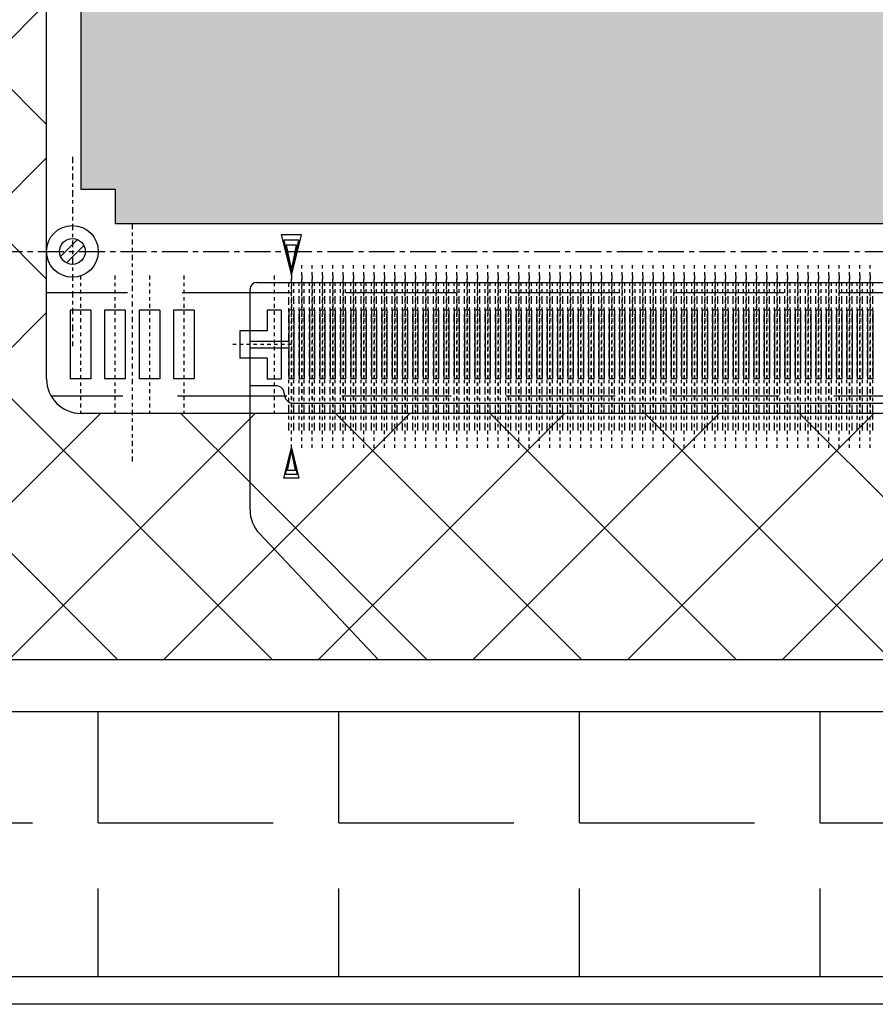
# Model space of a CAD drawing. Units: millimetres. Extents: x 13684 to 14898, y -3730 to -2972.
# Drawn here: x 14443 to 14468, y -3386 to -3357 of the extents above; entities that cross this region are included whole.
import ezdxf

# ---------------------------------------------------------------- set-up
doc = ezdxf.new("R2010")
doc.units = ezdxf.units.MM
doc.linetypes.add('CENTER', pattern=[0.6, 0.375, -0.075, 0.075, -0.075])
doc.linetypes.add('HIDDEN2', pattern=[4.7625, 3.175, -1.5875])
doc.layers.get('0').update_dxf_attribs({"linetype": 'CONTINUOUS'})
for name, color, linetype in [('Cover Glass', 4, 'CONTINUOUS'), ('DIM', 7, 'CONTINUOUS'), ('双面胶', 2, 'CONTINUOUS')]:
    doc.layers.add(name, color=color, linetype=linetype)
pattern_1 = [(45, (13103.6653, -2505.5838), (-2.245064, 2.245064), []), (135, (13103.6653, -2505.5838), (-2.245064, -2.245064), [])]

msp = doc.modelspace()

# ---------------------------------------------------------------- hatches: boundary and pattern name
h = msp.add_hatch()
h.set_pattern_fill('ANSI37', color=5, style=0)
h.set_pattern_definition(pattern_1)
h.paths.add_polyline_path([(14582.895, -3320.303), (14620.895, -3320.303), (14620.895, -3329.853), (14678.685, -3329.853), (14678.685, -3332.478), (14678.785, -3332.503), (14679.785, -3332.503), (14679.785, -3332.353), (14680.635, -3332.353), (14680.635, -3332.653), (14679.785, -3332.653), (14679.785, -3332.503), (14678.785, -3332.503), (14678.685, -3332.528), (14678.685, -3333.003), (14679.785, -3333.003), (14679.785, -3332.853), (14680.635, -3332.853), (14680.635, -3333.153), (14679.785, -3333.153), (14679.785, -3333.003), (14678.685, -3333.003), (14678.685, -3333.503), (14679.785, -3333.503), (14679.785, -3333.353), (14680.635, -3333.353), (14680.635, -3333.653), (14679.785, -3333.653), (14679.785, -3333.503), (14678.685, -3333.503), (14678.685, -3334.003), (14679.785, -3334.003), (14679.785, -3333.853), (14680.635, -3333.853), (14680.635, -3334.153), (14679.785, -3334.153), (14679.785, -3334.003), (14678.685, -3334.003), (14678.685, -3334.503), (14679.785, -3334.503), (14679.785, -3334.353), (14680.635, -3334.353), (14680.635, -3334.753), (14679.785, -3334.753), (14679.785, -3334.853), (14680.635, -3334.853), (14680.635, -3335.153), (14679.785, -3335.153), (14679.785, -3335.003), (14678.685, -3335.003), (14678.685, -3335.503), (14679.785, -3335.503), (14679.785, -3335.353), (14680.635, -3335.353), (14680.635, -3335.653), (14679.785, -3335.653), (14679.785, -3335.503), (14678.685, -3335.503), (14678.685, -3336.003), (14679.785, -3336.003), (14679.785, -3335.853), (14680.635, -3335.853), (14680.635, -3336.153), (14679.785, -3336.153), (14679.785, -3336.003), (14678.685, -3336.003), (14678.685, -3336.503), (14679.785, -3336.503), (14679.785, -3336.353), (14680.635, -3336.353), (14680.635, -3336.653), (14679.785, -3336.653), (14679.785, -3336.503), (14678.685, -3336.503), (14678.685, -3337.003), (14679.785, -3337.003), (14679.785, -3336.853), (14680.635, -3336.853), (14680.635, -3337.153), (14679.785, -3337.153), (14679.785, -3337.003), (14678.685, -3337.003), (14678.685, -3356.353), (14692.485, -3356.353), (14692.485, -3362.353), (14691.485, -3362.353), (14691.485, -3363.353), (14689.501, -3363.353), (14689.501, -3364.153), (14691.985, -3364.153, -1), (14693.485, -3364.153, -0.510514), (14692.501, -3364.865), (14692.501, -3365.853), (14692.801, -3365.853), (14692.801, -3367.853), (14692.501, -3367.853), (14692.501, -3368.853), (14684.579, -3368.853), (14684.579, -3371.656, -0.191356), (14684.306, -3372.342), (14680.852, -3376.003), (14696.995, -3376.003), (14696.995, -3369.953), (14696.995, -3328.853), (14684.995, -3316.853), (14620.895, -3316.853), (14582.895, -3316.853), (14449.495, -3316.853), (14437.495, -3328.853), (14437.495, -3376.003), (14453.117, -3376.003), (14449.663, -3372.342, -0.191356), (14449.391, -3371.656), (14449.391, -3368.853), (14444.469, -3368.853), (14444.469, -3368.853, -0.409535), (14443.485, -3367.853), (14443.485, -3329.853, -0.414214), (14444.485, -3328.853), (14582.895, -3328.853)], flags=17)
h.paths.add_polyline_path([(14680.485, -3342.853), (14692.485, -3342.853), (14692.485, -3354.853), (14680.485, -3354.853)], flags=0)
h.paths.add_polyline_path([(14686.485, -3342.853), (14687.614, -3343.982, -0.286255), (14691.356, -3347.724), (14692.485, -3348.853), (14691.356, -3349.982, -0.286255), (14687.614, -3353.724), (14686.485, -3354.853), (14685.356, -3353.724, -0.286255), (14681.614, -3349.982), (14680.485, -3348.853), (14681.614, -3347.724, -0.286255), (14685.356, -3343.982)], flags=0)
h.paths.add_polyline_path([(14682.385, -3330.403), (14684.385, -3330.403), (14684.385, -3331.203), (14682.385, -3331.203)], flags=0)
h.paths.add_polyline_path([(14682.385, -3338.303), (14684.385, -3338.303), (14684.385, -3339.103), (14682.385, -3339.103)], flags=0)
h.paths.add_polyline_path([(14681.535, -3348.853), (14686.485, -3343.903), (14691.435, -3348.853), (14686.485, -3353.803)], flags=0)
h.paths.add_polyline_path([(14685.985, -3347.253), (14686.985, -3347.253, -1), (14686.985, -3350.453), (14685.985, -3350.453, -1)], flags=0)
h.paths.add_polyline_path([(14684.985, -3348.853, -1), (14687.985, -3348.853, -1)], flags=0)
h.paths.add_polyline_path([(14489.618, -3372.342, 0.191356), (14489.891, -3371.656), (14489.891, -3368.853), (14450.591, -3368.853), (14450.591, -3369.853), (14450.812, -3370.736), (14450.37, -3370.736), (14450.591, -3369.853), (14450.591, -3368.853), (14449.391, -3368.853), (14449.391, -3371.656, 0.191356), (14449.663, -3372.342), (14453.117, -3376.003), (14486.164, -3376.003)], flags=0)
h.paths.add_polyline_path([(14547.007, -3372.342, -0.191356), (14546.735, -3371.656), (14546.735, -3368.853), (14489.891, -3368.853), (14489.891, -3371.656, -0.191356), (14489.618, -3372.342), (14486.164, -3376.003), (14550.461, -3376.003)], flags=0)
h.paths.add_polyline_path([(14586.962, -3372.342, 0.191356), (14587.235, -3371.656), (14587.235, -3368.853), (14547.935, -3368.853), (14547.935, -3369.853), (14548.156, -3370.736), (14547.714, -3370.736), (14547.935, -3369.853), (14547.935, -3368.853), (14546.735, -3368.853), (14546.735, -3371.656, 0.191356), (14547.007, -3372.342), (14550.461, -3376.003), (14583.508, -3376.003)], flags=0)
h.paths.add_polyline_path([(14644.351, -3372.342, -0.191356), (14644.079, -3371.656), (14644.079, -3368.853), (14587.235, -3368.853), (14587.235, -3371.656, -0.191356), (14586.962, -3372.342), (14583.508, -3376.003), (14647.805, -3376.003)], flags=0)
h.paths.add_polyline_path([(14684.306, -3372.342, 0.191356), (14684.579, -3371.656), (14684.579, -3368.853), (14645.279, -3368.853), (14645.279, -3369.853), (14645.5, -3370.736), (14645.058, -3370.736), (14645.279, -3369.853), (14645.279, -3368.853), (14644.079, -3368.853), (14644.079, -3371.656, 0.191356), (14644.351, -3372.342), (14647.805, -3376.003), (14680.852, -3376.003)], flags=0)
h.paths.add_polyline_path([(14696.995, -3369.953), (14696.995, -3328.853), (14684.995, -3316.853), (14620.895, -3316.853), (14582.895, -3316.853), (14449.495, -3316.853), (14437.495, -3328.853), (14437.495, -3376.003), (14453.117, -3376.003), (14449.663, -3372.342, -0.191356), (14449.391, -3371.656), (14449.391, -3368.853), (14444.469, -3368.853), (14444.469, -3368.853, -0.409535), (14443.485, -3367.853), (14443.485, -3329.853, -0.414214), (14444.485, -3328.853), (14582.895, -3328.853), (14582.895, -3320.303), (14620.895, -3320.303), (14620.895, -3329.853), (14622.395, -3329.853), (14678.685, -3329.853), (14678.685, -3332.478), (14678.785, -3332.503), (14679.785, -3332.503), (14679.785, -3332.353), (14680.635, -3332.353), (14680.635, -3332.653), (14679.785, -3332.653), (14679.785, -3332.503), (14678.785, -3332.503), (14678.685, -3332.528), (14678.685, -3356.353), (14692.485, -3356.353), (14692.485, -3362.353), (14691.485, -3362.353), (14691.485, -3363.353), (14689.501, -3363.353), (14689.501, -3364.153), (14691.985, -3364.153, -1), (14693.485, -3364.153, -0.510514), (14692.501, -3364.865), (14692.501, -3365.853), (14692.801, -3365.853), (14692.801, -3367.853), (14692.501, -3367.853), (14692.501, -3368.853), (14684.579, -3368.853), (14684.579, -3371.656, -0.191356), (14684.306, -3372.342), (14680.852, -3376.003), (14696.995, -3376.003)], flags=17)
h.paths.add_polyline_path([(14680.635, -3337.153), (14679.785, -3337.153), (14679.785, -3336.853), (14680.635, -3336.853)], flags=0)
h.paths.add_polyline_path([(14680.635, -3336.653), (14679.785, -3336.653), (14679.785, -3336.353), (14680.635, -3336.353)], flags=0)
h.paths.add_polyline_path([(14680.635, -3336.153), (14679.785, -3336.153), (14679.785, -3335.853), (14680.635, -3335.853)], flags=0)
h.paths.add_polyline_path([(14680.635, -3335.653), (14679.785, -3335.653), (14679.785, -3335.353), (14680.635, -3335.353)], flags=0)
h.paths.add_polyline_path([(14680.635, -3335.153), (14679.785, -3335.153), (14679.785, -3334.853), (14680.635, -3334.853)], flags=0)
h.paths.add_polyline_path([(14680.635, -3334.653), (14679.785, -3334.653), (14679.785, -3334.353), (14680.635, -3334.353)], flags=0)
h.paths.add_polyline_path([(14680.635, -3334.153), (14679.785, -3334.153), (14679.785, -3333.853), (14680.635, -3333.853)], flags=0)
h.paths.add_polyline_path([(14680.635, -3333.653), (14679.785, -3333.653), (14679.785, -3333.353), (14680.635, -3333.353)], flags=0)
h.paths.add_polyline_path([(14680.635, -3333.153), (14679.785, -3333.153), (14679.785, -3332.853), (14680.635, -3332.853)], flags=0)
h = msp.add_hatch()
h.set_pattern_fill('ANSI37', color=5, style=0)
h.set_pattern_definition(pattern_1)
h.paths.add_polyline_path([(14582.895, -3320.303), (14620.895, -3320.303), (14620.895, -3329.853), (14678.685, -3329.853), (14678.685, -3332.478), (14678.785, -3332.503), (14679.785, -3332.503), (14679.785, -3332.353), (14680.635, -3332.353), (14680.635, -3332.653), (14679.785, -3332.653), (14679.785, -3332.503), (14678.785, -3332.503), (14678.685, -3332.528), (14678.685, -3333.003), (14679.785, -3333.003), (14679.785, -3332.853), (14680.635, -3332.853), (14680.635, -3333.153), (14679.785, -3333.153), (14679.785, -3333.003), (14678.685, -3333.003), (14678.685, -3333.503), (14679.785, -3333.503), (14679.785, -3333.353), (14680.635, -3333.353), (14680.635, -3333.653), (14679.785, -3333.653), (14679.785, -3333.503), (14678.685, -3333.503), (14678.685, -3334.003), (14679.785, -3334.003), (14679.785, -3333.853), (14680.635, -3333.853), (14680.635, -3334.153), (14679.785, -3334.153), (14679.785, -3334.003), (14678.685, -3334.003), (14678.685, -3334.503), (14679.785, -3334.503), (14679.785, -3334.353), (14680.635, -3334.353), (14680.635, -3334.753), (14679.785, -3334.753), (14679.785, -3334.853), (14680.635, -3334.853), (14680.635, -3335.153), (14679.785, -3335.153), (14679.785, -3335.003), (14678.685, -3335.003), (14678.685, -3335.503), (14679.785, -3335.503), (14679.785, -3335.353), (14680.635, -3335.353), (14680.635, -3335.653), (14679.785, -3335.653), (14679.785, -3335.503), (14678.685, -3335.503), (14678.685, -3336.003), (14679.785, -3336.003), (14679.785, -3335.853), (14680.635, -3335.853), (14680.635, -3336.153), (14679.785, -3336.153), (14679.785, -3336.003), (14678.685, -3336.003), (14678.685, -3336.503), (14679.785, -3336.503), (14679.785, -3336.353), (14680.635, -3336.353), (14680.635, -3336.653), (14679.785, -3336.653), (14679.785, -3336.503), (14678.685, -3336.503), (14678.685, -3337.003), (14679.785, -3337.003), (14679.785, -3336.853), (14680.635, -3336.853), (14680.635, -3337.153), (14679.785, -3337.153), (14679.785, -3337.003), (14678.685, -3337.003), (14678.685, -3356.353), (14692.485, -3356.353), (14692.485, -3362.353), (14691.485, -3362.353), (14691.485, -3363.353), (14689.501, -3363.353), (14689.501, -3364.153), (14691.985, -3364.153, -1), (14693.485, -3364.153, -0.510514), (14692.501, -3364.865), (14692.501, -3365.853), (14692.801, -3365.853), (14692.801, -3367.853), (14692.501, -3367.853), (14692.501, -3368.853), (14684.579, -3368.853), (14684.579, -3371.656, -0.191356), (14684.306, -3372.342), (14680.852, -3376.003), (14696.995, -3376.003), (14696.995, -3369.953), (14696.995, -3328.853), (14684.995, -3316.853), (14620.895, -3316.853), (14582.895, -3316.853), (14449.495, -3316.853), (14437.495, -3328.853), (14437.495, -3376.003), (14453.117, -3376.003), (14449.663, -3372.342, -0.191356), (14449.391, -3371.656), (14449.391, -3368.853), (14444.469, -3368.853), (14444.469, -3368.853, -0.409535), (14443.485, -3367.853), (14443.485, -3329.853, -0.414214), (14444.485, -3328.853), (14582.895, -3328.853)])
h.paths.add_polyline_path([(14682.385, -3330.403), (14684.385, -3330.403), (14684.385, -3331.203), (14682.385, -3331.203)], flags=16)
h.paths.add_polyline_path([(14680.485, -3342.853), (14692.485, -3342.853), (14692.485, -3354.853), (14680.485, -3354.853)], flags=16)
h.paths.add_polyline_path([(14686.485, -3342.853), (14687.614, -3343.982, -0.286255), (14691.356, -3347.724), (14692.485, -3348.853), (14691.356, -3349.982, -0.286255), (14687.614, -3353.724), (14686.485, -3354.853), (14685.356, -3353.724, -0.286255), (14681.614, -3349.982), (14680.485, -3348.853), (14681.614, -3347.724, -0.286255), (14685.356, -3343.982)], flags=16)
h.paths.add_polyline_path([(14682.385, -3338.303), (14684.385, -3338.303), (14684.385, -3339.103), (14682.385, -3339.103)], flags=16)
h.paths.add_polyline_path([(14681.535, -3348.853), (14686.485, -3343.903), (14691.435, -3348.853), (14686.485, -3353.803)], flags=0)
h.paths.add_polyline_path([(14685.985, -3347.253), (14686.985, -3347.253, -1), (14686.985, -3350.453), (14685.985, -3350.453, -1)], flags=0)
h.paths.add_polyline_path([(14684.985, -3348.853, -1), (14687.985, -3348.853, -1)], flags=0)
h = msp.add_hatch()
h.set_pattern_fill('CROSS', color=2, scale=5, style=0)
h.set_pattern_definition([(180, (15329.9227, -4131.4022), (-1.25, -1.25), [0.625, -1.875]), (270, (15329.6102, -4131.0897), (1.25, -1.25), [0.625, -1.875])])
h.paths.add_polyline_path([(14444.485, -3343.353), (14444.485, -3362.353), (14445.485, -3362.353), (14445.485, -3363.353), (14691.485, -3363.353), (14691.485, -3362.353), (14692.485, -3362.353), (14692.485, -3356.353), (14678.685, -3356.353), (14678.685, -3332.528), (14677.608, -3332.797), (14677.608, -3332.208), (14678.685, -3332.478), (14678.685, -3329.853), (14620.685, -3329.853), (14620.685, -3340.053), (14583.085, -3340.053), (14583.085, -3329.853), (14570.985, -3329.853), (14570.985, -3343.353), (14555.985, -3343.353), (14555.985, -3329.853), (14457.985, -3329.853), (14457.985, -3343.353)])
h.paths.add_polyline_path([(14511.809, -3359.773), (14525.011, -3359.773), (14525.011, -3363.361), (14511.809, -3363.361)], flags=9)
h.paths.add_polyline_path([(14564.441, -3360.072), (14570.253, -3360.072), (14570.253, -3363.114), (14564.441, -3363.114)], flags=24)
h.paths.add_polyline_path([(14661.968, -3360.072), (14667.414, -3360.072), (14667.414, -3363.114), (14661.968, -3363.114)], flags=24)
h.paths.add_polyline_path([(14599.432, -3340.56), (14605.369, -3340.56), (14605.369, -3343.628), (14599.432, -3343.628)], flags=24)
h.paths.add_polyline_path([(14467.087, -3360.071), (14472.919, -3360.071), (14472.919, -3363.115), (14467.087, -3363.115)], flags=24)
h.paths.add_polyline_path([(14609.153, -3359.773), (14622.355, -3359.773), (14622.355, -3363.361), (14609.153, -3363.361)], flags=9)
h.paths.add_polyline_path([(14673.094, -3337.87), (14673.094, -3331.567), (14676.162, -3331.567), (14676.162, -3337.87)], flags=24)
h = msp.add_hatch()
h.set_pattern_fill('ANSI31', color=2, scale=2, style=0)
h.set_pattern_definition([(225, (14745.60464, -3477.31093), (0.1767767, -0.1767767), [])])
edge = h.paths.add_edge_path()
edge.add_ellipse((14444.235, -3364.153), major_axis=(-0.265, -0.265), ratio=1, start_angle=45, end_angle=135)
edge.add_line((14444.61, -3364.153), (14444.235, -3364.153))
edge.add_line((14444.235, -3364.153), (14444.235, -3364.528))
edge = h.paths.add_edge_path()
edge.add_line((14444.235, -3364.528), (14444.235, -3364.153))
edge.add_line((14444.235, -3364.153), (14443.86, -3364.153))
edge.add_ellipse((14444.235, -3364.153), major_axis=(0.265, -0.265), ratio=1, start_angle=225, end_angle=315)
edge = h.paths.add_edge_path()
edge.add_line((14443.86, -3364.153), (14444.235, -3364.153))
edge.add_line((14444.235, -3364.153), (14444.235, -3363.778))
edge.add_ellipse((14444.235, -3364.153), major_axis=(-0.265, -0.265), ratio=1, start_angle=225, end_angle=315)
edge = h.paths.add_edge_path()
edge.add_line((14444.235, -3364.153), (14444.61, -3364.153))
edge.add_ellipse((14444.235, -3364.153), major_axis=(0.265, -0.265), ratio=1, start_angle=45, end_angle=135)
edge.add_line((14444.235, -3363.778), (14444.235, -3364.153))
at = {"layer": '双面胶', "ltscale": 0.2}
h = msp.add_hatch(dxfattribs=at)
h.set_pattern_fill('ANGLE', color=256, style=0)
h.set_pattern_definition([(0, (0, 0), (0, 6.985), [5.08, -1.905]), (90, (0, 0), (-6.985, 4e-16), [5.08, -1.905])])
edge = h.paths.add_edge_path()
edge.add_line((14722.545, -3377.503), (14722.545, -3380.503))
edge.add_line((14722.545, -3380.503), (14727.245, -3380.503))
edge.add_line((14727.245, -3380.503), (14727.245, -3383.003))
edge.add_arc((14725.045, -3383.003), 2.2, -90, 0, ccw=False)
edge.add_line((14725.045, -3385.203), (14411.745, -3385.203))
edge.add_line((14411.745, -3385.203), (14411.745, -3380.803))
edge.add_line((14411.745, -3380.803), (14414.745, -3380.803))
edge.add_line((14414.745, -3380.803), (14414.745, -3377.503))
edge.add_line((14414.745, -3377.503), (14486.842, -3377.503))
edge.add_line((14486.842, -3377.503), (14490.794, -3379.503))
edge.add_line((14490.794, -3379.503), (14540.794, -3379.503))
edge.add_line((14540.794, -3379.503), (14544.745, -3377.503))
edge.add_line((14544.745, -3377.503), (14719.545, -3377.503))
edge.add_line((14719.545, -3377.503), (14722.545, -3377.503))

# ---------------------------------------------------------------- linework, layer by layer
at = {"color": 1}
for p, q in [((14443.485, -3367.853), (14443.485, -3329.853)), ((14444.485, -3362.353), (14444.485, -3343.353)), ((14445.485, -3363.353), (14445.485, -3362.353)), ((14450.291, -3365.853), (14449.891, -3365.853)), ((14449.891, -3366.453), (14449.091, -3366.453)), ((14449.891, -3367.253), (14449.091, -3367.253))]:
    msp.add_line(p, q, dxfattribs=at)
at = {"color": 3, "linetype": 'CENTER', "ltscale": 0.5}
msp.add_line((14444.235, -3361.403), (14444.235, -3366.903), dxfattribs=at)
at = {"color": 1, "linetype": 'Continuous'}
for p, q in [((14445.485, -3362.353), (14444.485, -3362.353)), ((14691.485, -3363.353), (14445.485, -3363.353)), ((14450.885, -3363.676), (14450.297, -3363.676)), ((14450.297, -3363.676), (14450.591, -3364.853)), ((14450.812, -3363.823), (14450.37, -3363.823)), ((14450.37, -3363.823), (14450.591, -3364.779)), ((14450.591, -3364.853), (14450.885, -3363.676)), ((14450.591, -3364.779), (14450.812, -3363.823)), ((14450.738, -3363.97), (14450.444, -3363.97)), ((14450.444, -3363.97), (14450.591, -3364.706)), ((14450.591, -3364.706), (14450.738, -3363.97)), ((14450.37, -3370.736), (14450.591, -3369.853)), ((14450.425, -3370.625), (14450.591, -3369.908)), ((14450.48, -3370.515), (14450.591, -3369.963)), ((14450.591, -3369.853), (14450.812, -3370.736)), ((14450.591, -3369.908), (14450.756, -3370.625)), ((14450.591, -3369.963), (14450.701, -3370.515)), ((14450.756, -3370.625), (14450.425, -3370.625)), ((14450.701, -3370.515), (14450.48, -3370.515)), ((14450.812, -3370.736), (14450.37, -3370.736))]:
    msp.add_line(p, q, dxfattribs=at)
at = {"color": 3, "linetype": 'CENTER', "ltscale": 0.4}
msp.add_line((14445.969, -3363.353), (14445.969, -3370.353), dxfattribs=at)
at = {"color": 3, "linetype": 'CENTER', "ltscale": 2}
msp.add_line((14440.835, -3364.153), (14696.135, -3364.153), dxfattribs=at)
at = {"color": 3, "linetype": 'CENTER', "ltscale": 0.15}
for p, q in [((14450.591, -3369.853), (14450.591, -3364.553)), ((14450.891, -3369.853), (14450.891, -3364.553)), ((14451.191, -3369.853), (14451.191, -3364.553)), ((14451.491, -3369.853), (14451.491, -3364.553)), ((14451.791, -3369.853), (14451.791, -3364.553)), ((14452.091, -3369.853), (14452.091, -3364.553)), ((14452.391, -3369.853), (14452.391, -3364.553)), ((14452.691, -3369.853), (14452.691, -3364.553)), ((14452.991, -3369.853), (14452.991, -3364.553)), ((14453.291, -3369.853), (14453.291, -3364.553)), ((14453.591, -3369.853), (14453.591, -3364.553)), ((14453.891, -3369.853), (14453.891, -3364.553)), ((14454.191, -3369.853), (14454.191, -3364.553)), ((14454.491, -3369.853), (14454.491, -3364.553)), ((14454.491, -3369.853), (14454.491, -3364.553)), ((14454.791, -3369.853), (14454.791, -3364.553)), ((14454.791, -3369.853), (14454.791, -3364.553)), ((14455.091, -3369.853), (14455.091, -3364.553)), ((14455.091, -3369.853), (14455.091, -3364.553)), ((14455.391, -3369.853), (14455.391, -3364.553)), ((14455.391, -3369.853), (14455.391, -3364.553)), ((14455.691, -3369.853), (14455.691, -3364.553)), ((14455.991, -3369.853), (14455.991, -3364.553)), ((14456.291, -3369.853), (14456.291, -3364.553)), ((14456.591, -3369.853), (14456.591, -3364.553)), ((14456.591, -3369.853), (14456.591, -3364.553)), ((14456.891, -3369.853), (14456.891, -3364.553)), ((14456.891, -3369.853), (14456.891, -3364.553)), ((14457.191, -3369.853), (14457.191, -3364.553)), ((14457.491, -3369.853), (14457.491, -3364.553)), ((14457.791, -3369.853), (14457.791, -3364.553)), ((14458.091, -3369.853), (14458.091, -3364.553)), ((14458.391, -3369.853), (14458.391, -3364.553)), ((14458.691, -3369.853), (14458.691, -3364.553)), ((14458.991, -3369.853), (14458.991, -3364.553)), ((14459.291, -3369.853), (14459.291, -3364.553)), ((14459.591, -3369.853), (14459.591, -3364.553)), ((14459.891, -3369.853), (14459.891, -3364.553)), ((14460.191, -3369.853), (14460.191, -3364.553)), ((14460.491, -3369.853), (14460.491, -3364.553)), ((14460.791, -3369.853), (14460.791, -3364.553)), ((14461.091, -3369.853), (14461.091, -3364.553)), ((14461.391, -3369.853), (14461.391, -3364.553)), ((14461.691, -3369.853), (14461.691, -3364.553)), ((14461.991, -3369.853), (14461.991, -3364.553)), ((14462.291, -3369.853), (14462.291, -3364.553)), ((14462.591, -3369.853), (14462.591, -3364.553)), ((14462.891, -3369.853), (14462.891, -3364.553)), ((14463.191, -3369.853), (14463.191, -3364.553)), ((14463.491, -3369.853), (14463.491, -3364.553)), ((14463.791, -3369.853), (14463.791, -3364.553)), ((14464.091, -3369.853), (14464.091, -3364.553)), ((14464.391, -3369.853), (14464.391, -3364.553)), ((14464.691, -3369.853), (14464.691, -3364.553)), ((14464.991, -3369.853), (14464.991, -3364.553)), ((14465.291, -3369.853), (14465.291, -3364.553)), ((14465.591, -3369.853), (14465.591, -3364.553)), ((14465.891, -3369.853), (14465.891, -3364.553)), ((14466.191, -3369.853), (14466.191, -3364.553)), ((14466.491, -3369.853), (14466.491, -3364.553)), ((14466.791, -3369.853), (14466.791, -3364.553)), ((14467.091, -3369.853), (14467.091, -3364.553)), ((14467.391, -3369.853), (14467.391, -3364.553))]:
    msp.add_line(p, q, dxfattribs=at)
at = {"color": 3, "linetype": 'CENTER', "ltscale": 0.3}
for p, q in [((14444.469, -3364.853), (14444.469, -3368.853)), ((14444.469, -3364.853), (14444.469, -3368.853)), ((14445.469, -3364.853), (14445.469, -3368.853)), ((14445.469, -3364.853), (14445.469, -3368.853)), ((14446.469, -3364.853), (14446.469, -3368.853)), ((14446.469, -3364.853), (14446.469, -3368.853)), ((14447.469, -3364.853), (14447.469, -3368.853)), ((14447.469, -3364.853), (14447.469, -3368.853)), ((14450.091, -3364.853), (14450.091, -3368.853)), ((14450.091, -3364.853), (14450.091, -3368.853)), ((14450.591, -3364.853), (14450.591, -3368.853)), ((14450.891, -3364.853), (14450.891, -3368.853)), ((14451.191, -3364.853), (14451.191, -3368.853)), ((14451.491, -3364.853), (14451.491, -3368.853)), ((14451.791, -3364.853), (14451.791, -3368.853)), ((14452.091, -3364.853), (14452.091, -3368.853)), ((14452.391, -3364.853), (14452.391, -3368.853)), ((14452.691, -3364.853), (14452.691, -3368.853)), ((14452.991, -3364.853), (14452.991, -3368.853)), ((14453.291, -3364.853), (14453.291, -3368.853)), ((14453.591, -3364.853), (14453.591, -3368.853)), ((14453.891, -3364.853), (14453.891, -3368.853)), ((14454.191, -3364.853), (14454.191, -3368.853)), ((14454.491, -3364.853), (14454.491, -3368.853)), ((14454.791, -3364.853), (14454.791, -3368.853)), ((14455.091, -3364.853), (14455.091, -3368.853)), ((14455.391, -3364.853), (14455.391, -3368.853)), ((14455.691, -3364.853), (14455.691, -3368.853)), ((14455.991, -3364.853), (14455.991, -3368.853)), ((14456.291, -3364.853), (14456.291, -3368.853)), ((14456.591, -3364.853), (14456.591, -3368.853)), ((14456.891, -3364.853), (14456.891, -3368.853)), ((14457.191, -3364.853), (14457.191, -3368.853)), ((14457.491, -3364.853), (14457.491, -3368.853)), ((14457.791, -3364.853), (14457.791, -3368.853)), ((14458.091, -3364.853), (14458.091, -3368.853)), ((14458.391, -3364.853), (14458.391, -3368.853)), ((14458.691, -3364.853), (14458.691, -3368.853)), ((14458.991, -3364.853), (14458.991, -3368.853)), ((14459.291, -3364.853), (14459.291, -3368.853)), ((14459.591, -3364.853), (14459.591, -3368.853)), ((14459.891, -3364.853), (14459.891, -3368.853)), ((14460.191, -3364.853), (14460.191, -3368.853)), ((14460.491, -3364.853), (14460.491, -3368.853)), ((14460.791, -3364.853), (14460.791, -3368.853)), ((14461.091, -3364.853), (14461.091, -3368.853)), ((14461.391, -3364.853), (14461.391, -3368.853)), ((14461.691, -3364.853), (14461.691, -3368.853)), ((14461.991, -3364.853), (14461.991, -3368.853)), ((14462.291, -3364.853), (14462.291, -3368.853)), ((14462.591, -3364.853), (14462.591, -3368.853)), ((14462.891, -3364.853), (14462.891, -3368.853)), ((14463.191, -3364.853), (14463.191, -3368.853)), ((14463.491, -3364.853), (14463.491, -3368.853)), ((14463.791, -3364.853), (14463.791, -3368.853)), ((14464.091, -3364.853), (14464.091, -3368.853)), ((14464.391, -3364.853), (14464.391, -3368.853)), ((14464.691, -3364.853), (14464.691, -3368.853)), ((14464.991, -3364.853), (14464.991, -3368.853)), ((14465.291, -3364.853), (14465.291, -3368.853)), ((14465.591, -3364.853), (14465.591, -3368.853)), ((14465.891, -3364.853), (14465.891, -3368.853)), ((14466.191, -3364.853), (14466.191, -3368.853)), ((14466.491, -3364.853), (14466.491, -3368.853)), ((14466.791, -3364.853), (14466.791, -3368.853)), ((14467.091, -3364.853), (14467.091, -3368.853)), ((14467.391, -3364.853), (14467.391, -3368.853))]:
    msp.add_line(p, q, dxfattribs=at)
at = {"color": 1, "linetype": 'CENTER', "ltscale": 0.6}
for p, q in [((14450.516, -3366.753), (14450.516, -3365.053)), ((14450.666, -3369.353), (14450.666, -3365.053)), ((14450.816, -3369.353), (14450.816, -3365.053)), ((14450.966, -3369.353), (14450.966, -3365.053)), ((14451.116, -3369.353), (14451.116, -3365.053)), ((14451.266, -3369.353), (14451.266, -3365.053)), ((14451.416, -3369.353), (14451.416, -3365.053)), ((14451.566, -3369.353), (14451.566, -3365.053)), ((14451.716, -3369.353), (14451.716, -3365.053)), ((14451.866, -3369.353), (14451.866, -3365.053)), ((14452.016, -3369.353), (14452.016, -3365.053)), ((14452.166, -3369.353), (14452.166, -3365.053)), ((14452.316, -3369.353), (14452.316, -3365.053)), ((14452.466, -3369.353), (14452.466, -3365.053)), ((14452.616, -3369.353), (14452.616, -3365.053)), ((14452.766, -3369.353), (14452.766, -3365.053)), ((14452.916, -3369.353), (14452.916, -3365.053)), ((14453.066, -3369.353), (14453.066, -3365.053)), ((14453.216, -3369.353), (14453.216, -3365.053)), ((14453.366, -3369.353), (14453.366, -3365.053)), ((14453.516, -3369.353), (14453.516, -3365.053)), ((14453.666, -3369.353), (14453.666, -3365.053)), ((14453.816, -3369.353), (14453.816, -3365.053)), ((14453.966, -3369.353), (14453.966, -3365.053)), ((14454.116, -3369.353), (14454.116, -3365.053)), ((14454.266, -3369.353), (14454.266, -3365.053)), ((14454.416, -3369.353), (14454.416, -3365.053)), ((14454.566, -3369.353), (14454.566, -3365.053)), ((14454.566, -3369.353), (14454.566, -3365.053)), ((14454.716, -3369.353), (14454.716, -3365.053)), ((14454.716, -3369.353), (14454.716, -3365.053)), ((14454.866, -3369.353), (14454.866, -3365.053)), ((14454.866, -3369.353), (14454.866, -3365.053)), ((14455.016, -3369.353), (14455.016, -3365.053)), ((14455.016, -3369.353), (14455.016, -3365.053)), ((14455.166, -3369.353), (14455.166, -3365.053)), ((14455.166, -3369.353), (14455.166, -3365.053)), ((14455.316, -3369.353), (14455.316, -3365.053)), ((14455.316, -3369.353), (14455.316, -3365.053)), ((14455.466, -3369.353), (14455.466, -3365.053)), ((14455.466, -3369.353), (14455.466, -3365.053)), ((14455.616, -3369.353), (14455.616, -3365.053)), ((14455.616, -3369.353), (14455.616, -3365.053)), ((14455.766, -3369.353), (14455.766, -3365.053)), ((14455.916, -3369.353), (14455.916, -3365.053)), ((14456.066, -3369.353), (14456.066, -3365.053)), ((14456.216, -3369.353), (14456.216, -3365.053)), ((14456.366, -3369.353), (14456.366, -3365.053)), ((14456.516, -3369.353), (14456.516, -3365.053)), ((14456.516, -3369.353), (14456.516, -3365.053)), ((14456.666, -3369.353), (14456.666, -3365.053)), ((14456.666, -3369.353), (14456.666, -3365.053)), ((14456.816, -3369.353), (14456.816, -3365.053)), ((14456.816, -3369.353), (14456.816, -3365.053)), ((14456.966, -3369.353), (14456.966, -3365.053)), ((14456.966, -3369.353), (14456.966, -3365.053)), ((14457.116, -3369.353), (14457.116, -3365.053)), ((14457.116, -3369.353), (14457.116, -3365.053)), ((14457.266, -3369.353), (14457.266, -3365.053)), ((14457.416, -3369.353), (14457.416, -3365.053)), ((14457.566, -3369.353), (14457.566, -3365.053)), ((14457.716, -3369.353), (14457.716, -3365.053)), ((14457.866, -3369.353), (14457.866, -3365.053)), ((14458.016, -3369.353), (14458.016, -3365.053)), ((14458.166, -3369.353), (14458.166, -3365.053)), ((14458.316, -3369.353), (14458.316, -3365.053)), ((14458.466, -3369.353), (14458.466, -3365.053)), ((14458.616, -3369.353), (14458.616, -3365.053)), ((14458.766, -3369.353), (14458.766, -3365.053)), ((14458.916, -3369.353), (14458.916, -3365.053)), ((14459.066, -3369.353), (14459.066, -3365.053)), ((14459.216, -3369.353), (14459.216, -3365.053)), ((14459.366, -3369.353), (14459.366, -3365.053)), ((14459.516, -3369.353), (14459.516, -3365.053)), ((14459.666, -3369.353), (14459.666, -3365.053)), ((14459.816, -3369.353), (14459.816, -3365.053)), ((14459.966, -3369.353), (14459.966, -3365.053)), ((14460.116, -3369.353), (14460.116, -3365.053)), ((14460.266, -3369.353), (14460.266, -3365.053)), ((14460.416, -3369.353), (14460.416, -3365.053)), ((14460.566, -3369.353), (14460.566, -3365.053)), ((14460.716, -3369.353), (14460.716, -3365.053)), ((14460.866, -3369.353), (14460.866, -3365.053)), ((14461.016, -3369.353), (14461.016, -3365.053)), ((14461.166, -3369.353), (14461.166, -3365.053)), ((14461.316, -3369.353), (14461.316, -3365.053)), ((14461.466, -3369.353), (14461.466, -3365.053)), ((14461.616, -3369.353), (14461.616, -3365.053)), ((14461.766, -3369.353), (14461.766, -3365.053)), ((14461.916, -3369.353), (14461.916, -3365.053)), ((14462.066, -3369.353), (14462.066, -3365.053)), ((14462.216, -3369.353), (14462.216, -3365.053)), ((14462.366, -3369.353), (14462.366, -3365.053)), ((14462.516, -3369.353), (14462.516, -3365.053)), ((14462.666, -3369.353), (14462.666, -3365.053)), ((14462.816, -3369.353), (14462.816, -3365.053)), ((14462.966, -3369.353), (14462.966, -3365.053)), ((14463.116, -3369.353), (14463.116, -3365.053)), ((14463.266, -3369.353), (14463.266, -3365.053)), ((14463.416, -3369.353), (14463.416, -3365.053)), ((14463.566, -3369.353), (14463.566, -3365.053)), ((14463.716, -3369.353), (14463.716, -3365.053)), ((14463.866, -3369.353), (14463.866, -3365.053)), ((14464.016, -3369.353), (14464.016, -3365.053)), ((14464.166, -3369.353), (14464.166, -3365.053)), ((14464.316, -3369.353), (14464.316, -3365.053)), ((14464.466, -3369.353), (14464.466, -3365.053)), ((14464.616, -3369.353), (14464.616, -3365.053)), ((14464.766, -3369.353), (14464.766, -3365.053)), ((14464.916, -3369.353), (14464.916, -3365.053)), ((14465.066, -3369.353), (14465.066, -3365.053)), ((14465.216, -3369.353), (14465.216, -3365.053)), ((14465.366, -3369.353), (14465.366, -3365.053)), ((14465.516, -3369.353), (14465.516, -3365.053)), ((14465.666, -3369.353), (14465.666, -3365.053)), ((14465.816, -3369.353), (14465.816, -3365.053)), ((14465.966, -3369.353), (14465.966, -3365.053)), ((14466.116, -3369.353), (14466.116, -3365.053)), ((14466.266, -3369.353), (14466.266, -3365.053)), ((14466.416, -3369.353), (14466.416, -3365.053)), ((14466.566, -3369.353), (14466.566, -3365.053)), ((14466.716, -3369.353), (14466.716, -3365.053)), ((14466.866, -3369.353), (14466.866, -3365.053)), ((14467.016, -3369.353), (14467.016, -3365.053)), ((14467.166, -3369.353), (14467.166, -3365.053)), ((14467.316, -3369.353), (14467.316, -3365.053)), ((14467.466, -3369.353), (14467.466, -3365.053)), ((14450.516, -3369.353), (14450.516, -3366.953))]:
    msp.add_line(p, q, dxfattribs=at)
at = {"color": 2, "linetype": 'HIDDEN2'}
for p, q in [((14693.485, -3365.353), (14443.485, -3365.353)), ((14693.351, -3368.353), (14443.619, -3368.353))]:
    msp.add_line(p, q, dxfattribs=at)
at = {"color": 1, "linetype": 'Continuous', "ltscale": 0.3}
for p, q in [((14444.169, -3365.853), (14444.169, -3367.853)), ((14444.769, -3365.853), (14444.769, -3367.853)), ((14444.769, -3365.853), (14444.769, -3367.853)), ((14445.169, -3365.853), (14445.169, -3367.853)), ((14445.769, -3365.853), (14445.769, -3367.853)), ((14445.769, -3365.853), (14445.769, -3367.853)), ((14446.169, -3365.853), (14446.169, -3367.853)), ((14446.769, -3365.853), (14446.769, -3367.853)), ((14446.769, -3365.853), (14446.769, -3367.853)), ((14447.169, -3365.853), (14447.169, -3367.853)), ((14447.769, -3365.853), (14447.769, -3367.853)), ((14447.769, -3365.853), (14447.769, -3367.853)), ((14449.891, -3365.853), (14449.891, -3366.453)), ((14450.291, -3365.853), (14450.291, -3367.853)), ((14450.291, -3365.853), (14450.291, -3367.853)), ((14450.516, -3365.853), (14450.516, -3367.853)), ((14450.666, -3365.853), (14450.666, -3367.853)), ((14450.816, -3365.853), (14450.816, -3367.853)), ((14450.966, -3365.853), (14450.966, -3367.853)), ((14451.116, -3365.853), (14451.116, -3367.853)), ((14451.266, -3365.853), (14451.266, -3367.853)), ((14451.416, -3365.853), (14451.416, -3367.853)), ((14451.566, -3365.853), (14451.566, -3367.853)), ((14451.716, -3365.853), (14451.716, -3367.853)), ((14451.866, -3365.853), (14451.866, -3367.853)), ((14452.016, -3365.853), (14452.016, -3367.853)), ((14452.166, -3365.853), (14452.166, -3367.853)), ((14452.316, -3365.853), (14452.316, -3367.853)), ((14452.466, -3365.853), (14452.466, -3367.853)), ((14452.616, -3365.853), (14452.616, -3367.853)), ((14452.766, -3365.853), (14452.766, -3367.853)), ((14452.916, -3365.853), (14452.916, -3367.853)), ((14453.066, -3365.853), (14453.066, -3367.853)), ((14453.216, -3365.853), (14453.216, -3367.853)), ((14453.366, -3365.853), (14453.366, -3367.853)), ((14453.516, -3365.853), (14453.516, -3367.853)), ((14453.666, -3365.853), (14453.666, -3367.853)), ((14453.816, -3365.853), (14453.816, -3367.853)), ((14453.966, -3365.853), (14453.966, -3367.853)), ((14454.116, -3365.853), (14454.116, -3367.853)), ((14454.266, -3365.853), (14454.266, -3367.853)), ((14454.416, -3365.853), (14454.416, -3367.853)), ((14454.566, -3365.853), (14454.566, -3367.853)), ((14454.716, -3365.853), (14454.716, -3367.853)), ((14454.866, -3365.853), (14454.866, -3367.853)), ((14455.016, -3365.853), (14455.016, -3367.853)), ((14455.166, -3365.853), (14455.166, -3367.853)), ((14455.316, -3365.853), (14455.316, -3367.853)), ((14455.466, -3365.853), (14455.466, -3367.853)), ((14455.616, -3365.853), (14455.616, -3367.853)), ((14455.766, -3365.853), (14455.766, -3367.853)), ((14455.916, -3365.853), (14455.916, -3367.853)), ((14456.066, -3365.853), (14456.066, -3367.853)), ((14456.216, -3365.853), (14456.216, -3367.853)), ((14456.366, -3365.853), (14456.366, -3367.853)), ((14456.516, -3365.853), (14456.516, -3367.853)), ((14456.666, -3365.853), (14456.666, -3367.853)), ((14456.816, -3365.853), (14456.816, -3367.853)), ((14456.966, -3365.853), (14456.966, -3367.853)), ((14457.116, -3365.853), (14457.116, -3367.853)), ((14457.266, -3365.853), (14457.266, -3367.853)), ((14457.416, -3365.853), (14457.416, -3367.853)), ((14457.566, -3365.853), (14457.566, -3367.853)), ((14457.716, -3365.853), (14457.716, -3367.853)), ((14457.866, -3365.853), (14457.866, -3367.853)), ((14458.016, -3365.853), (14458.016, -3367.853)), ((14458.166, -3365.853), (14458.166, -3367.853)), ((14458.316, -3365.853), (14458.316, -3367.853)), ((14458.466, -3365.853), (14458.466, -3367.853)), ((14458.616, -3365.853), (14458.616, -3367.853)), ((14458.766, -3365.853), (14458.766, -3367.853)), ((14458.916, -3365.853), (14458.916, -3367.853)), ((14459.066, -3365.853), (14459.066, -3367.853)), ((14459.216, -3365.853), (14459.216, -3367.853)), ((14459.366, -3365.853), (14459.366, -3367.853)), ((14459.516, -3365.853), (14459.516, -3367.853)), ((14459.666, -3365.853), (14459.666, -3367.853)), ((14459.816, -3365.853), (14459.816, -3367.853)), ((14459.966, -3365.853), (14459.966, -3367.853)), ((14460.116, -3365.853), (14460.116, -3367.853)), ((14460.266, -3365.853), (14460.266, -3367.853)), ((14460.416, -3365.853), (14460.416, -3367.853)), ((14460.566, -3365.853), (14460.566, -3367.853)), ((14460.716, -3365.853), (14460.716, -3367.853)), ((14460.866, -3365.853), (14460.866, -3367.853)), ((14461.016, -3365.853), (14461.016, -3367.853)), ((14461.166, -3365.853), (14461.166, -3367.853)), ((14461.316, -3365.853), (14461.316, -3367.853)), ((14461.466, -3365.853), (14461.466, -3367.853)), ((14461.616, -3365.853), (14461.616, -3367.853)), ((14461.766, -3365.853), (14461.766, -3367.853)), ((14461.916, -3365.853), (14461.916, -3367.853)), ((14462.066, -3365.853), (14462.066, -3367.853)), ((14462.216, -3365.853), (14462.216, -3367.853)), ((14462.366, -3365.853), (14462.366, -3367.853)), ((14462.516, -3365.853), (14462.516, -3367.853)), ((14462.666, -3365.853), (14462.666, -3367.853)), ((14462.816, -3365.853), (14462.816, -3367.853)), ((14462.966, -3365.853), (14462.966, -3367.853)), ((14463.116, -3365.853), (14463.116, -3367.853)), ((14463.266, -3365.853), (14463.266, -3367.853)), ((14463.416, -3365.853), (14463.416, -3367.853)), ((14463.566, -3365.853), (14463.566, -3367.853)), ((14463.716, -3365.853), (14463.716, -3367.853)), ((14463.866, -3365.853), (14463.866, -3367.853)), ((14464.016, -3365.853), (14464.016, -3367.853)), ((14464.166, -3365.853), (14464.166, -3367.853)), ((14464.316, -3365.853), (14464.316, -3367.853)), ((14464.466, -3365.853), (14464.466, -3367.853)), ((14464.616, -3365.853), (14464.616, -3367.853)), ((14464.766, -3365.853), (14464.766, -3367.853)), ((14464.916, -3365.853), (14464.916, -3367.853)), ((14465.066, -3365.853), (14465.066, -3367.853)), ((14465.216, -3365.853), (14465.216, -3367.853)), ((14465.366, -3365.853), (14465.366, -3367.853)), ((14465.516, -3365.853), (14465.516, -3367.853)), ((14465.666, -3365.853), (14465.666, -3367.853)), ((14465.816, -3365.853), (14465.816, -3367.853)), ((14465.966, -3365.853), (14465.966, -3367.853)), ((14466.116, -3365.853), (14466.116, -3367.853)), ((14466.266, -3365.853), (14466.266, -3367.853)), ((14466.416, -3365.853), (14466.416, -3367.853)), ((14466.566, -3365.853), (14466.566, -3367.853)), ((14466.716, -3365.853), (14466.716, -3367.853)), ((14466.866, -3365.853), (14466.866, -3367.853)), ((14467.016, -3365.853), (14467.016, -3367.853)), ((14467.166, -3365.853), (14467.166, -3367.853)), ((14467.316, -3365.853), (14467.316, -3367.853)), ((14467.466, -3365.853), (14467.466, -3367.853)), ((14449.091, -3366.453), (14449.091, -3367.253)), ((14449.891, -3367.253), (14449.891, -3367.853))]:
    msp.add_line(p, q, dxfattribs=at)
at = {"color": 1, "ltscale": 0.006001}
for p, q in [((14444.769, -3365.853), (14444.169, -3365.853)), ((14444.769, -3365.853), (14444.169, -3365.853)), ((14445.769, -3365.853), (14445.169, -3365.853)), ((14445.769, -3365.853), (14445.169, -3365.853)), ((14446.769, -3365.853), (14446.169, -3365.853)), ((14446.769, -3365.853), (14446.169, -3365.853)), ((14447.769, -3365.853), (14447.169, -3365.853)), ((14447.769, -3365.853), (14447.169, -3365.853)), ((14450.666, -3365.853), (14450.516, -3365.853)), ((14450.966, -3365.853), (14450.816, -3365.853)), ((14451.266, -3365.853), (14451.116, -3365.853)), ((14451.566, -3365.853), (14451.416, -3365.853)), ((14451.866, -3365.853), (14451.716, -3365.853)), ((14452.166, -3365.853), (14452.016, -3365.853)), ((14452.466, -3365.853), (14452.316, -3365.853)), ((14452.766, -3365.853), (14452.616, -3365.853)), ((14453.066, -3365.853), (14452.916, -3365.853)), ((14453.366, -3365.853), (14453.216, -3365.853)), ((14453.666, -3365.853), (14453.516, -3365.853)), ((14453.966, -3365.853), (14453.816, -3365.853)), ((14454.266, -3365.853), (14454.116, -3365.853)), ((14454.566, -3365.853), (14454.416, -3365.853)), ((14454.866, -3365.853), (14454.716, -3365.853)), ((14455.166, -3365.853), (14455.016, -3365.853)), ((14455.466, -3365.853), (14455.316, -3365.853)), ((14455.766, -3365.853), (14455.616, -3365.853)), ((14456.066, -3365.853), (14455.916, -3365.853)), ((14456.366, -3365.853), (14456.216, -3365.853)), ((14456.666, -3365.853), (14456.516, -3365.853)), ((14456.966, -3365.853), (14456.816, -3365.853)), ((14457.266, -3365.853), (14457.116, -3365.853)), ((14457.566, -3365.853), (14457.416, -3365.853)), ((14457.866, -3365.853), (14457.716, -3365.853)), ((14458.166, -3365.853), (14458.016, -3365.853)), ((14458.466, -3365.853), (14458.316, -3365.853)), ((14458.766, -3365.853), (14458.616, -3365.853)), ((14459.066, -3365.853), (14458.916, -3365.853)), ((14459.366, -3365.853), (14459.216, -3365.853)), ((14459.666, -3365.853), (14459.516, -3365.853)), ((14459.966, -3365.853), (14459.816, -3365.853)), ((14460.266, -3365.853), (14460.116, -3365.853)), ((14460.566, -3365.853), (14460.416, -3365.853)), ((14460.866, -3365.853), (14460.716, -3365.853)), ((14461.166, -3365.853), (14461.016, -3365.853)), ((14461.466, -3365.853), (14461.316, -3365.853)), ((14461.766, -3365.853), (14461.616, -3365.853)), ((14462.066, -3365.853), (14461.916, -3365.853)), ((14462.366, -3365.853), (14462.216, -3365.853)), ((14462.666, -3365.853), (14462.516, -3365.853)), ((14462.966, -3365.853), (14462.816, -3365.853)), ((14463.266, -3365.853), (14463.116, -3365.853)), ((14463.566, -3365.853), (14463.416, -3365.853)), ((14463.866, -3365.853), (14463.716, -3365.853)), ((14464.166, -3365.853), (14464.016, -3365.853)), ((14464.466, -3365.853), (14464.316, -3365.853)), ((14464.766, -3365.853), (14464.616, -3365.853)), ((14465.066, -3365.853), (14464.916, -3365.853)), ((14465.366, -3365.853), (14465.216, -3365.853)), ((14465.666, -3365.853), (14465.516, -3365.853)), ((14465.966, -3365.853), (14465.816, -3365.853)), ((14466.266, -3365.853), (14466.116, -3365.853)), ((14466.566, -3365.853), (14466.416, -3365.853)), ((14466.866, -3365.853), (14466.716, -3365.853)), ((14467.166, -3365.853), (14467.016, -3365.853)), ((14467.466, -3365.853), (14467.316, -3365.853)), ((14444.769, -3367.853), (14444.169, -3367.853)), ((14444.769, -3367.853), (14444.169, -3367.853)), ((14445.769, -3367.853), (14445.169, -3367.853)), ((14445.769, -3367.853), (14445.169, -3367.853)), ((14446.769, -3367.853), (14446.169, -3367.853)), ((14446.769, -3367.853), (14446.169, -3367.853)), ((14447.769, -3367.853), (14447.169, -3367.853)), ((14447.769, -3367.853), (14447.169, -3367.853)), ((14449.891, -3367.853), (14450.291, -3367.853)), ((14449.891, -3367.853), (14450.291, -3367.853)), ((14450.666, -3367.853), (14450.516, -3367.853)), ((14450.966, -3367.853), (14450.816, -3367.853)), ((14451.266, -3367.853), (14451.116, -3367.853)), ((14451.566, -3367.853), (14451.416, -3367.853)), ((14451.866, -3367.853), (14451.716, -3367.853)), ((14452.166, -3367.853), (14452.016, -3367.853)), ((14452.466, -3367.853), (14452.316, -3367.853)), ((14452.766, -3367.853), (14452.616, -3367.853)), ((14453.066, -3367.853), (14452.916, -3367.853)), ((14453.366, -3367.853), (14453.216, -3367.853)), ((14453.666, -3367.853), (14453.516, -3367.853)), ((14453.966, -3367.853), (14453.816, -3367.853)), ((14454.266, -3367.853), (14454.116, -3367.853)), ((14454.566, -3367.853), (14454.416, -3367.853)), ((14454.866, -3367.853), (14454.716, -3367.853)), ((14455.166, -3367.853), (14455.016, -3367.853)), ((14455.466, -3367.853), (14455.316, -3367.853)), ((14455.766, -3367.853), (14455.616, -3367.853)), ((14456.066, -3367.853), (14455.916, -3367.853)), ((14456.366, -3367.853), (14456.216, -3367.853)), ((14456.666, -3367.853), (14456.516, -3367.853)), ((14456.966, -3367.853), (14456.816, -3367.853)), ((14457.266, -3367.853), (14457.116, -3367.853)), ((14457.566, -3367.853), (14457.416, -3367.853)), ((14457.866, -3367.853), (14457.716, -3367.853)), ((14458.166, -3367.853), (14458.016, -3367.853)), ((14458.466, -3367.853), (14458.316, -3367.853)), ((14458.766, -3367.853), (14458.616, -3367.853)), ((14459.066, -3367.853), (14458.916, -3367.853)), ((14459.366, -3367.853), (14459.216, -3367.853)), ((14459.666, -3367.853), (14459.516, -3367.853)), ((14459.966, -3367.853), (14459.816, -3367.853)), ((14460.266, -3367.853), (14460.116, -3367.853)), ((14460.566, -3367.853), (14460.416, -3367.853)), ((14460.866, -3367.853), (14460.716, -3367.853)), ((14461.166, -3367.853), (14461.016, -3367.853)), ((14461.466, -3367.853), (14461.316, -3367.853)), ((14461.766, -3367.853), (14461.616, -3367.853)), ((14462.066, -3367.853), (14461.916, -3367.853)), ((14462.366, -3367.853), (14462.216, -3367.853)), ((14462.666, -3367.853), (14462.516, -3367.853)), ((14462.966, -3367.853), (14462.816, -3367.853)), ((14463.266, -3367.853), (14463.116, -3367.853)), ((14463.566, -3367.853), (14463.416, -3367.853)), ((14463.866, -3367.853), (14463.716, -3367.853)), ((14464.166, -3367.853), (14464.016, -3367.853)), ((14464.466, -3367.853), (14464.316, -3367.853)), ((14464.766, -3367.853), (14464.616, -3367.853)), ((14465.066, -3367.853), (14464.916, -3367.853)), ((14465.366, -3367.853), (14465.216, -3367.853)), ((14465.666, -3367.853), (14465.516, -3367.853)), ((14465.966, -3367.853), (14465.816, -3367.853)), ((14466.266, -3367.853), (14466.116, -3367.853)), ((14466.566, -3367.853), (14466.416, -3367.853)), ((14466.866, -3367.853), (14466.716, -3367.853)), ((14467.166, -3367.853), (14467.016, -3367.853)), ((14467.466, -3367.853), (14467.316, -3367.853))]:
    msp.add_line(p, q, dxfattribs=at)
at = {"color": 3, "linetype": 'CENTER', "ltscale": 0.05}
msp.add_line((14450.591, -3366.853), (14448.891, -3366.853), dxfattribs=at)
at = {"color": 1, "linetype": 'Continuous', "ltscale": 0.153575}
msp.add_line((14692.485, -3368.853), (14444.485, -3368.853), dxfattribs=at)
at = {"color": 5}
msp.add_line((14718.045, -3376.003), (14415.945, -3376.003), dxfattribs=at)
at = {"color": 1}
for radius in [0.75, 0.375]:
    msp.add_circle((14444.235, -3364.153), radius, dxfattribs=at)
at = {"color": 1, "linetype": 'Continuous'}
msp.add_arc((14444.485, -3367.853), 1, 180, 270, dxfattribs=at)
at = {"layer": 'Cover Glass', "color": 6, "ltscale": 0.2, "flags": 128}
msp.add_lwpolyline([(14405.945, -3383.003), (14405.945, -3243.503, -0.414214), (14408.945, -3240.503), (14725.045, -3240.503, -0.414214), (14728.045, -3243.503), (14728.045, -3383.003, -0.414214), (14725.045, -3386.003), (14408.945, -3386.003, -0.414214)], format="xyb", close=True, dxfattribs=at)
at = {"layer": 'DIM', "color": 1}
for p, q in [((14449.391, -3371.656), (14449.391, -3365.253)), ((14449.591, -3365.053), (14489.691, -3365.053)), ((14449.391, -3366.753), (14450.516, -3366.753)), ((14449.391, -3366.953), (14450.516, -3366.953)), ((14453.117, -3376.003), (14449.663, -3372.342))]:
    msp.add_line(p, q, dxfattribs=at)
at = {"layer": 'DIM', "color": 2}
for p, q in [((14450.141, -3368.053), (14449.391, -3368.053)), ((14450.641, -3368.553), (14488.641, -3368.553))]:
    msp.add_line(p, q, dxfattribs=at)
at = {"layer": 'DIM', "color": 1}
for centre, radius, start, end in [((14449.591, -3365.253), 0.2, 90, 180), ((14450.391, -3371.656), 1, 180, 223.3317)]:
    msp.add_arc(centre, radius, start, end, dxfattribs=at)
at = {"layer": 'DIM', "color": 2}
for centre, start, end in [((14450.141, -3368.303), 0, 90), ((14450.641, -3368.303), 180, 270)]:
    msp.add_arc(centre, 0.25, start, end, dxfattribs=at)
at = {"layer": '双面胶', "ltscale": 0.2, "flags": 128}
msp.add_lwpolyline([(14722.545, -3377.503), (14722.545, -3380.503), (14727.245, -3380.503), (14727.245, -3383.003, -0.414214), (14725.045, -3385.203), (14411.745, -3385.203), (14411.745, -3380.803), (14414.745, -3380.803), (14414.745, -3377.503), (14486.842, -3377.503), (14490.794, -3379.503), (14540.794, -3379.503), (14544.745, -3377.503), (14719.545, -3377.503)], format="xyb", close=True, dxfattribs=at)

doc.saveas('drawing.dxf')
